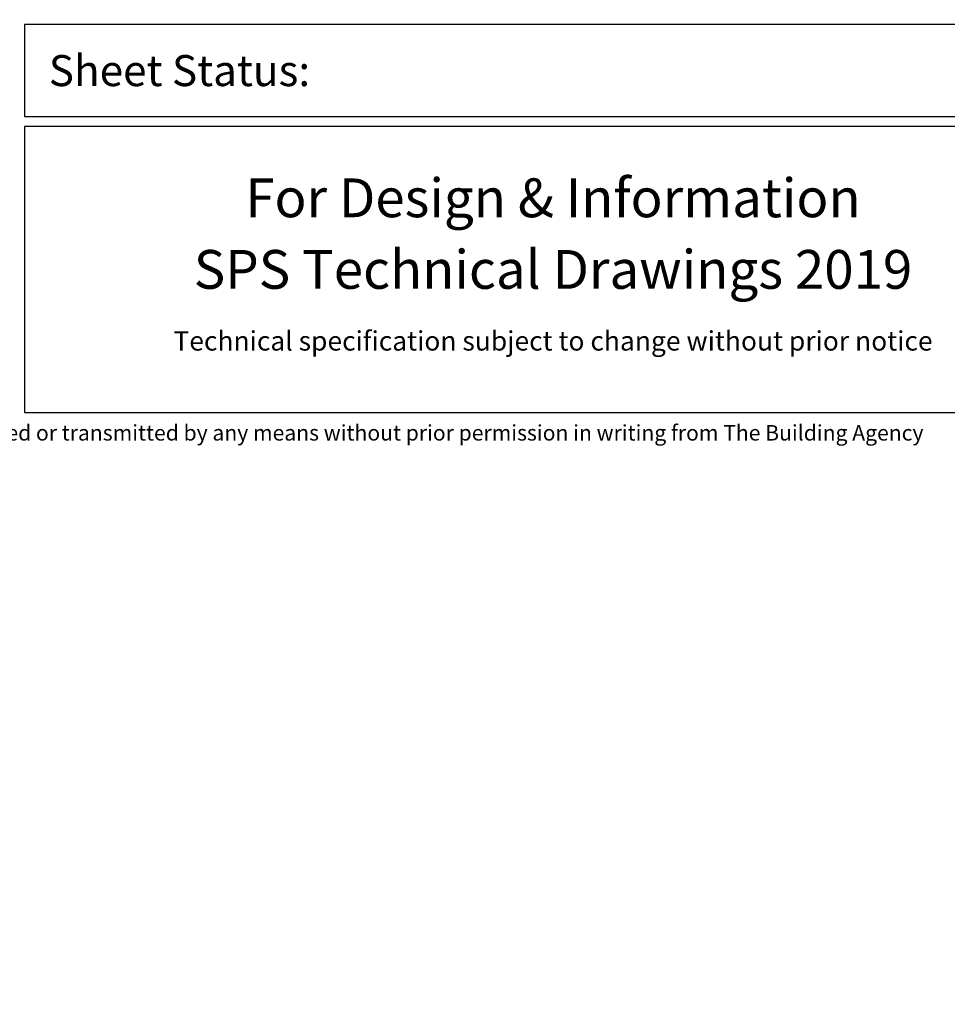
# Model space of a CAD drawing. Units: millimetres. Extents: x -520 to 10522, y -6737 to 3499.
# Drawn here: x 263 to 359, y -1358 to -1257 of the extents above; entities that cross this region are included whole.
import ezdxf
from ezdxf import colors
from ezdxf.entities.mleader import LeaderData, LeaderLine
from ezdxf.enums import TextEntityAlignment as Align
from ezdxf.math import Vec2, Vec3

# ---------------------------------------------------------------- set-up
doc = ezdxf.new("R2010")
doc.units = ezdxf.units.MM
doc.layers.get('0').update_dxf_attribs({"linetype": 'CONTINUOUS'})
doc.layers.add('000_ANNOTATION', color=1, linetype='CONTINUOUS')
doc.layers.add('_DWG - Sheet', color=7, linetype='CONTINUOUS')
doc.layers.add('_Building Agency Blue', color=7, linetype='CONTINUOUS', true_color=0x005d96)
doc.styles.add('Arial', font='arial.ttf')
doc.styles.add('ARIAL 2', font='arial.ttf', dxfattribs={"height": 2})
doc.styles.add('SPS_Txt', font='ARIALN.TTF', dxfattribs={"height": 1.6})
doc.styles.get("Standard").update_dxf_attribs({"font": 'iso.shx'})

# ---------------------------------------------------------------- blocks, each defined once
blk = doc.blocks.new('*U877')
at = {"layer": '_Building Agency Blue'}
for points in [[(164.004, 21.451), (109.469, 21.451), (109.469, 16.701), (164.004, 16.701)], [(164.004, 16.201), (109.469, 16.201), (109.469, 1.451), (164.004, 1.451)]]:
    blk.add_lwpolyline(points, close=True, dxfattribs=at)
at = {"style": 'SPS_Txt', "flags": 4}
for tag, height, p in [('SHEET_NUMBER', 2.5, (173.108, 14.951)), ('REVISION', 2.5, (192.982, 14.951)), ('SHEET_TITLE_1', 2, (86.252, 12.513)), ('SHEET_STATUS_1', 2, (136.737, 12.513)), ('SHEET_TITLE_2', 2, (86.252, 8.826)), ('SHEET_STATUS_2', 2, (136.737, 8.826)), ('SHEET_TITLE_3', 2, (86.252, 5.138)), ('SHEET_STATUS_3', 1, (136.737, 5.138))]:
    blk.add_attdef(tag, text='', height=height, dxfattribs=at).set_placement(p, align=Align.MIDDLE_CENTER)
at = {"style": 'SPS_Txt'}
blk.add_attdef('SCALE', text='', height=2, dxfattribs=at).set_placement((193.201, 3.826), align=Align.MIDDLE_CENTER)
at = {"layer": '_DWG - Sheet', "insert": (110.719, 19.076), "char_height": 1.6, "attachment_point": 4, "style": 'SPS_Txt'}
blk.add_mtext_dynamic_manual_height_columns('Sheet Status:', width=16.56981, gutter_width=8, heights=[0], dxfattribs=at)
at = {"layer": '_DWG - Sheet', "insert": (101.8, 0), "char_height": 0.8, "width": 364.99875, "attachment_point": 8}
blk.add_mtext('Copyright {\\fArial|b0|i0|c0|p34;© }of this drawing shall remain the property of The Building Agency No part of this document may be reproduced or transmitted by any means without prior permission in writing from The Building Agency', dxfattribs=at)
at = {"layer": '_DWG - Sheet', "color": 7, "true_color": 0xffffff, "style": 'Arial'}
blk.add_attdef('SYSTEM_TITLE', text='', height=3, dxfattribs=at).set_placement((101.8, 283.2), align=Align.MIDDLE_CENTER)
at = {"layer": '_DWG - Sheet', "style": 'SPS_Txt', "flags": 4}
blk.add_attdef('REV.DATE', text='', height=1.6, dxfattribs=at).set_placement((193.201, 8.951), align=Align.MIDDLE_CENTER)

msp = doc.modelspace()

# ---------------------------------------------------------------- block references
ref = msp.add_blockref('*U877', (44.62, -1300.24), dxfattribs=dict(xscale=2, yscale=2, zscale=2))
ref.add_attrib('SHEET_STATUS_1', 'For Design & Information', dxfattribs={"height": 4, "style": 'SPS_Txt'}).set_placement((318.09, -1275.21), align=Align.MIDDLE_CENTER)
ref.add_attrib('SHEET_STATUS_2', 'SPS Technical Drawings 2019', dxfattribs={"height": 4, "style": 'SPS_Txt'}).set_placement((318.09, -1282.59), align=Align.MIDDLE_CENTER)
ref.add_attrib('SHEET_STATUS_3', 'Technical specification subject to change without prior notice', dxfattribs={"height": 2, "style": 'SPS_Txt'}).set_placement((318.09, -1289.96), align=Align.MIDDLE_CENTER)

# ---------------------------------------------------------------- leaders
at = {"layer": '000_ANNOTATION'}
ml = msp.add_multileader_mtext('Standard', dxfattribs=at)
ml.set_content('{\\C0;FULL WEATHER EXPOSURE}', color=7, style='ARIAL 2')
ml.set_leader_properties(color=256, linetype='ByLayer', lineweight=-1)
ml.build(insert=Vec2(0, 0))
ml.multileader.update_dxf_attribs({"dogleg_length": 2, "arrow_head_size": 3, "scale": 2})
ctx = ml.context
ctx.base_point, ctx.scale, ctx.arrow_head_size, ctx.landing_gap_size, ctx.plane_origin = Vec3(1175.82, -5289.04), 2, 3, 4, Vec3(1354.52, -5304.8)
ctx.text_align_type = 2
notes = []
notes.append((ctx, [(0, (0, 0, 0), (0, 0), (1, 0), 1, [])]))
ctx.mtext.insert, ctx.mtext.width, ctx.mtext.alignment, ctx.mtext.flow_direction = Vec3(1254.83, -5287.01), 98.9765, 3, 5
ml = msp.add_multileader_mtext('Standard', dxfattribs=at)
ml.set_content('{\\C0;INTERIOR OR LOW WEATHER EXPOSURE}', color=7, style='ARIAL 2')
ml.set_leader_properties(color=256, linetype='ByLayer', lineweight=-1)
ml.build(insert=Vec2(0, 0))
ml.multileader.update_dxf_attribs({"dogleg_length": 2, "arrow_head_size": 3, "scale": 2})
ctx = ml.context
ctx.base_point, ctx.scale, ctx.arrow_head_size, ctx.landing_gap_size, ctx.plane_origin = Vec3(1673.51, -5288.48), 2, 3, 4, Vec3(1689.58, -5297.19)
notes.append((ctx, [(0, (0, 0, 0), (0, 0), (1, 0), 1, [])]))
ctx.mtext.insert, ctx.mtext.width, ctx.mtext.flow_direction = Vec3(1677.51, -5286.45), 146.9777, 5
for ctx, leaders in notes:
    for number, flags, end, landing, length, lines in leaders:
        leader = LeaderData()
        leader.index, (leader.has_last_leader_line, leader.has_dogleg_vector, leader.attachment_direction) = number, flags
        leader.last_leader_point, leader.dogleg_vector, leader.dogleg_length = Vec3(end), Vec3(landing), length
        for number, points, colour, breaks in lines:
            line = LeaderLine()
            line.index, line.vertices, line.color, line.breaks = number, Vec3.list(points), colors.encode_raw_color(colour), breaks
            leader.lines.append(line)
        ctx.leaders.append(leader)

doc.saveas('drawing.dxf')
